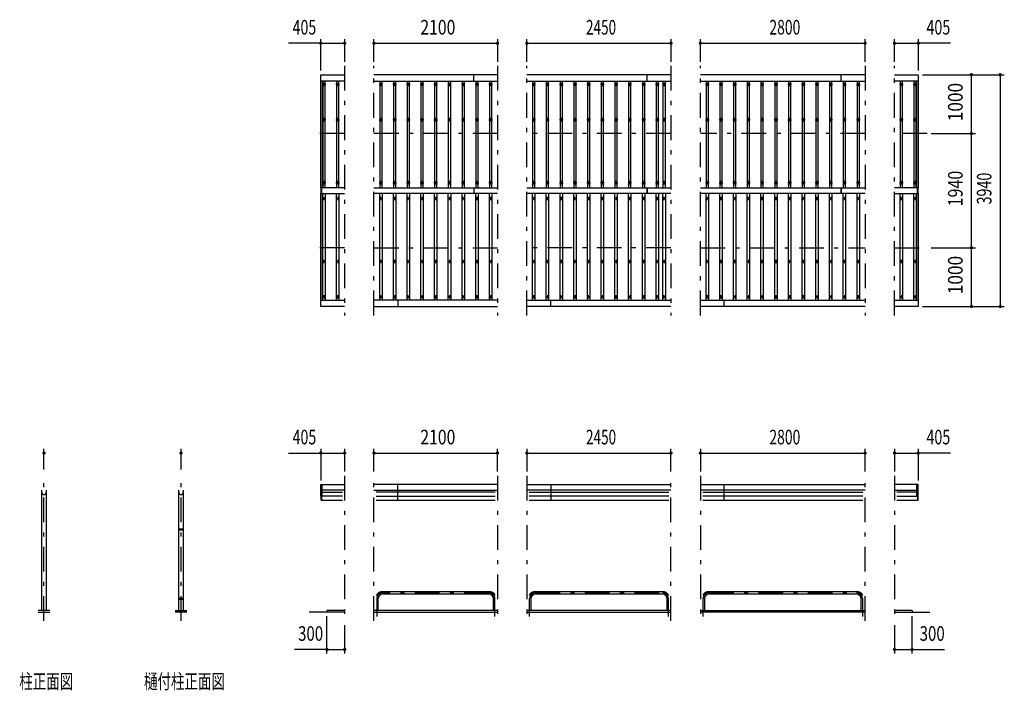
# Model space of a CAD drawing. Extents: x -19011 to 40880, y 700 to 28840.
# Drawn here: x -19011 to -2270, y 16500 to 27898 of the extents above; entities that cross this region are included whole.
import ezdxf
from ezdxf.enums import TextEntityAlignment as Align

# ---------------------------------------------------------------- set-up
doc = ezdxf.new("R2010")
doc.units = 0
doc.header["$LTSCALE"] = 70
doc.header["$MEASUREMENT"] = 0
doc.linetypes.add('CENTER2', pattern=[24, 12, -5, 2, -5])
for name, color, linetype in [('1-0BOLD', 7, 'CONTINUOUS'), ('1-2CENTER', 7, 'CONTINUOUS'), ('1-4THIN', 7, 'CONTINUOUS'), ('1-5DIM', 7, 'CONTINUOUS')]:
    doc.layers.add(name, color=color, linetype=linetype)
doc.styles.get("Standard").update_dxf_attribs({"font": 'txt.shx', "bigfont": 'extfont.shx'})

msp = doc.modelspace()

# ---------------------------------------------------------------- linework, layer by layer
at = {"layer": '1-0BOLD', "color": 7, "linetype": 'Continuous', "ltscale": 0.5}
for p, q in [((-10887, 26963), (-12987, 26963)), ((-11292, 26853), (-11292, 26963)), ((-7937, 26963), (-10387, 26963)), ((-8342, 26853), (-8342, 26963)), ((-4637, 26963), (-7437, 26963)), ((-5042, 26853), (-5042, 26963)), ((-13487, 26853), (-13892, 26853)), ((-13867, 26853), (-13867, 25043)), ((-12987, 26853), (-10887, 26853)), ((-10387, 26853), (-7937, 26853)), ((-7437, 26853), (-4637, 26853)), ((-3732, 26853), (-4137, 26853)), ((-3757, 25043), (-3757, 26853)), ((-13887, 24942), (-13887, 25043)), ((-13877, 25043), (-13877, 24942)), ((-12987, 25043), (-10887, 25043)), ((-11292, 25043), (-11292, 24942)), ((-10387, 25043), (-7937, 25043)), ((-8342, 25043), (-8342, 24942)), ((-8342, 24942), (-8342, 25043)), ((-7437, 25043), (-4637, 25043)), ((-5042, 25043), (-5042, 24942)), ((-5042, 24942), (-5042, 25043)), ((-3747, 24942), (-3747, 25043)), ((-3737, 24942), (-3737, 25043)), ((-13867, 24942), (-13867, 23133)), ((-10887, 24942), (-12987, 24942)), ((-7937, 24942), (-10387, 24942)), ((-4637, 24942), (-7437, 24942)), ((-3757, 23133), (-3757, 24942)), ((-13892, 23133), (-13487, 23133)), ((-10887, 23133), (-12987, 23133)), ((-12582, 23133), (-12582, 23023)), ((-10387, 23133), (-7937, 23133)), ((-9982, 23023), (-9982, 23133)), ((-7437, 23133), (-4637, 23133)), ((-7032, 23023), (-7032, 23133)), ((-4137, 23133), (-3732, 23133)), ((-12987, 23023), (-10887, 23023)), ((-7937, 23023), (-10387, 23023)), ((-4637, 23023), (-7437, 23023)), ((-13867, 19801), (-13867, 19996)), ((-10887, 19996), (-12987, 19996)), ((-12582, 19730), (-12582, 19996)), ((-10387, 19996), (-7937, 19996)), ((-9982, 19996), (-9982, 19730)), ((-7437, 19996), (-4637, 19996)), ((-7032, 19730), (-7032, 19996)), ((-3757, 19801), (-3757, 19996)), ((-18636, 17858), (-18636, 19902)), ((-18560, 19902), (-18560, 17858)), ((-16306, 19241), (-16306, 19902)), ((-16230, 19902), (-16230, 19241)), ((-13887, 19730), (-13887, 19801)), ((-13877, 19801), (-13877, 19730)), ((-13487, 19902), (-13867, 19902)), ((-13867, 19867), (-13525, 19867)), ((-12987, 19902), (-10887, 19902)), ((-10925, 19867), (-12948, 19867)), ((-12948, 19801), (-10925, 19801)), ((-7937, 19902), (-10387, 19902)), ((-10348, 19867), (-7975, 19867)), ((-7975, 19801), (-10348, 19801)), ((-4637, 19902), (-7437, 19902)), ((-7398, 19867), (-4675, 19867)), ((-4675, 19801), (-7398, 19801)), ((-4137, 19902), (-3757, 19902)), ((-3757, 19867), (-4098, 19867)), ((-4098, 19801), (-3732, 19801)), ((-3747, 19801), (-3747, 19730)), ((-13887, 19730), (-13525, 19730)), ((-12948, 19730), (-10925, 19730)), ((-10348, 19730), (-7975, 19730)), ((-7398, 19730), (-4675, 19730)), ((-16306, 18062), (-16306, 19225)), ((-16271, 19241), (-16271, 19225)), ((-16271, 19233), (-16265, 19233)), ((-16265, 19225), (-16265, 19241)), ((-16230, 19225), (-16230, 18062)), ((-12840, 18179), (-11033, 18179)), ((-11033, 18136), (-12840, 18136)), ((-10240, 18179), (-8083, 18179)), ((-8083, 18136), (-10240, 18136)), ((-7290, 18179), (-4783, 18179)), ((-4783, 18136), (-7290, 18136)), ((-16306, 17858), (-16306, 18046)), ((-16271, 18062), (-16271, 18046)), ((-16271, 18054), (-16265, 18054)), ((-16265, 18046), (-16265, 18062)), ((-16230, 18046), (-16230, 17858)), ((-12919, 18058), (-12919, 17858)), ((-10954, 17858), (-10954, 18058)), ((-10319, 18058), (-10319, 17858)), ((-8004, 17858), (-8004, 18058)), ((-7369, 18058), (-7369, 17858)), ((-4704, 17858), (-4704, 18058)), ((-18498, 17858), (-18698, 17858)), ((-18698, 17828), (-18498, 17828)), ((-16368, 17858), (-16168, 17858)), ((-16168, 17828), (-16368, 17828)), ((-13487, 17828), (-14087, 17828)), ((-10887, 17858), (-12987, 17858)), ((-12987, 17828), (-10887, 17828)), ((-7937, 17858), (-10387, 17858)), ((-10387, 17828), (-7937, 17828)), ((-7437, 17858), (-4637, 17858)), ((-4637, 17828), (-7437, 17828)), ((-3837, 17858), (-4137, 17858)), ((-4137, 17828), (-3537, 17828)), ((-3837, 17858), (-3837, 17828))]:
    msp.add_line(p, q, dxfattribs=at)
for points in [[(-13487, 25043), (-13892, 25043), (-13892, 26963), (-13487, 26963)], [(-4137, 26963), (-3732, 26963), (-3732, 25043), (-4137, 25043)], [(-13487, 23023), (-13892, 23023), (-13892, 24942), (-13487, 24942)], [(-4137, 24942), (-3732, 24942), (-3732, 23023), (-4137, 23023)], [(-13525, 19801), (-13892, 19801), (-13892, 19996), (-13487, 19996)], [(-3732, 19801), (-3732, 19996), (-4137, 19996)], [(-4098, 19730), (-3737, 19730), (-3737, 19801)], [(-16308, 19225), (-16228, 19225), (-16228, 19241), (-16308, 19241), (-16308, 19225)], [(-16308, 18046), (-16228, 18046), (-16228, 18062), (-16308, 18062), (-16308, 18046)], [(-13487, 17858), (-13787, 17858), (-13787, 17828)]]:
    msp.add_lwpolyline(points, dxfattribs=at)
for centre in [(-13837, 26798), (-13603, 26798), (-12870, 26798), (-12637, 26798), (-12403, 26798), (-12170, 26798), (-11937, 26798), (-11703, 26798), (-11470, 26798), (-11237, 26798), (-11003, 26798), (-10270, 26798), (-10037, 26798), (-9803, 26798), (-9570, 26798), (-9337, 26798), (-9103, 26798), (-8870, 26798), (-8637, 26798), (-8403, 26798), (-8170, 26798), (-8053, 26798), (-7320, 26798), (-7087, 26798), (-6853, 26798), (-6620, 26798), (-6387, 26798), (-6153, 26798), (-5920, 26798), (-5687, 26798), (-5453, 26798), (-5220, 26798), (-4987, 26798), (-4753, 26798), (-4020, 26798), (-3787, 26798), (-13837, 26198), (-13603, 26198), (-12870, 26198), (-12637, 26198), (-12403, 26198), (-12170, 26198), (-11937, 26198), (-11703, 26198), (-11470, 26198), (-11237, 26198), (-11003, 26198), (-10270, 26198), (-10037, 26198), (-9803, 26198), (-9570, 26198), (-9337, 26198), (-9103, 26198), (-8870, 26198), (-8637, 26198), (-8403, 26198), (-8170, 26198), (-8053, 26198), (-7320, 26198), (-7087, 26198), (-6853, 26198), (-6620, 26198), (-6387, 26198), (-6153, 26198), (-5920, 26198), (-5687, 26198), (-5453, 26198), (-5220, 26198), (-4987, 26198), (-4753, 26198), (-4020, 26198), (-3787, 26198), (-13837, 25128), (-13603, 25128), (-12870, 25128), (-12637, 25128), (-12403, 25128), (-12170, 25128), (-11937, 25128), (-11703, 25128), (-11470, 25128), (-11237, 25128), (-11003, 25128), (-10270, 25128), (-10037, 25128), (-9803, 25128), (-9570, 25128), (-9337, 25128), (-9103, 25128), (-8870, 25128), (-8637, 25128), (-8403, 25128), (-8170, 25128), (-8053, 25128), (-7320, 25128), (-7087, 25128), (-6853, 25128), (-6620, 25128), (-6387, 25128), (-6153, 25128), (-5920, 25128), (-5687, 25128), (-5453, 25128), (-5220, 25128), (-4987, 25128), (-4753, 25128), (-4020, 25128), (-3787, 25128), (-13837, 24858), (-13603, 24858), (-12870, 24858), (-12637, 24858), (-12403, 24858), (-12170, 24858), (-11937, 24858), (-11703, 24858), (-11470, 24858), (-11237, 24858), (-11003, 24858), (-10270, 24858), (-10037, 24858), (-9803, 24858), (-9570, 24858), (-9337, 24858), (-9103, 24858), (-8870, 24858), (-8637, 24858), (-8403, 24858), (-8170, 24858), (-8053, 24858), (-7320, 24858), (-7087, 24858), (-6853, 24858), (-6620, 24858), (-6387, 24858), (-6153, 24858), (-5920, 24858), (-5687, 24858), (-5453, 24858), (-5220, 24858), (-4987, 24858), (-4753, 24858), (-4020, 24858), (-3787, 24858), (-13837, 23788), (-13603, 23788), (-12870, 23788), (-12637, 23788), (-12403, 23788), (-12170, 23788), (-11937, 23788), (-11703, 23788), (-11470, 23788), (-11237, 23788), (-11003, 23788), (-10270, 23788), (-10037, 23788), (-9803, 23788), (-9570, 23788), (-9337, 23788), (-9103, 23788), (-8870, 23788), (-8637, 23788), (-8403, 23788), (-8170, 23788), (-8053, 23788), (-7320, 23788), (-7087, 23788), (-6853, 23788), (-6620, 23788), (-6387, 23788), (-6153, 23788), (-5920, 23788), (-5687, 23788), (-5453, 23788), (-5220, 23788), (-4987, 23788), (-4753, 23788), (-4020, 23788), (-3787, 23788), (-13837, 23188), (-13603, 23188), (-12870, 23188), (-12637, 23188), (-12403, 23188), (-12170, 23188), (-11937, 23188), (-11703, 23188), (-11470, 23188), (-11237, 23188), (-11003, 23188), (-10270, 23188), (-10037, 23188), (-9803, 23188), (-9570, 23188), (-9337, 23188), (-9103, 23188), (-8870, 23188), (-8637, 23188), (-8403, 23188), (-8170, 23188), (-8053, 23188), (-7320, 23188), (-7087, 23188), (-6853, 23188), (-6620, 23188), (-6387, 23188), (-6153, 23188), (-5920, 23188), (-5687, 23188), (-5453, 23188), (-5220, 23188), (-4987, 23188), (-4753, 23188), (-4020, 23188), (-3787, 23188)]:
    msp.add_circle(centre, 10, dxfattribs=at)
for centre, radius, start, end in [((-18598, 19863), 38.1, 180, 360), ((-16268, 19863), 38.1, 180, 360), ((-12840, 18058), 121, 90, 153.0889), ((-12840, 18058), 78.6, 90, 180), ((-11033, 18058), 121, 26.9218, 90), ((-11033, 18058), 78.6, 0, 90), ((-10240, 18058), 121, 90, 153.0782), ((-10240, 18058), 78.6, 90, 180), ((-8083, 18058), 121, 26.9111, 90), ((-8083, 18058), 78.6, 0, 90), ((-7290, 18058), 121, 90, 153.0889), ((-7290, 18058), 78.6, 90, 180), ((-4783, 18058), 121, 26.9218, 90), ((-4783, 18058), 78.6, 0, 90)]:
    msp.add_arc(centre, radius, start, end, dxfattribs=at)
at = {"layer": '1-2CENTER', "color": 3, "linetype": 'CENTER2', "ltscale": 0.5}
for p, q in [((-13487, 27113), (-13487, 22873)), ((-12987, 22873), (-12987, 27113)), ((-10887, 27113), (-10887, 22873)), ((-10387, 22873), (-10387, 27113)), ((-7937, 27113), (-7937, 22873)), ((-7437, 22873), (-7437, 27113)), ((-4637, 27113), (-4637, 22873)), ((-4137, 22873), (-4137, 27113)), ((-13807, 26798), (-13867, 26798)), ((-13837, 26828), (-13837, 26768)), ((-13573, 26798), (-13633, 26798)), ((-13603, 26828), (-13603, 26768)), ((-12840, 26798), (-12900, 26798)), ((-12870, 26768), (-12870, 26828)), ((-12607, 26798), (-12667, 26798)), ((-12637, 26828), (-12637, 26768)), ((-12373, 26798), (-12433, 26798)), ((-12403, 26768), (-12403, 26828)), ((-12140, 26798), (-12200, 26798)), ((-12170, 26828), (-12170, 26768)), ((-11907, 26798), (-11967, 26798)), ((-11937, 26768), (-11937, 26828)), ((-11673, 26798), (-11733, 26798)), ((-11703, 26828), (-11703, 26768)), ((-11440, 26798), (-11500, 26798)), ((-11470, 26768), (-11470, 26828)), ((-11207, 26798), (-11267, 26798)), ((-11237, 26828), (-11237, 26768)), ((-10973, 26798), (-11033, 26798)), ((-11003, 26768), (-11003, 26828)), ((-10240, 26798), (-10300, 26798)), ((-10270, 26768), (-10270, 26828)), ((-10007, 26798), (-10067, 26798)), ((-10037, 26828), (-10037, 26768)), ((-9773, 26798), (-9833, 26798)), ((-9803, 26768), (-9803, 26828)), ((-9540, 26798), (-9600, 26798)), ((-9570, 26828), (-9570, 26768)), ((-9307, 26798), (-9367, 26798)), ((-9337, 26768), (-9337, 26828)), ((-9073, 26798), (-9133, 26798)), ((-9103, 26828), (-9103, 26768)), ((-8840, 26798), (-8900, 26798)), ((-8870, 26768), (-8870, 26828)), ((-8607, 26798), (-8667, 26798)), ((-8637, 26828), (-8637, 26768)), ((-8373, 26798), (-8433, 26798)), ((-8403, 26768), (-8403, 26828)), ((-8140, 26798), (-8200, 26798)), ((-8170, 26828), (-8170, 26768)), ((-8023, 26798), (-8083, 26798)), ((-8053, 26768), (-8053, 26828)), ((-7290, 26798), (-7350, 26798)), ((-7320, 26828), (-7320, 26768)), ((-7057, 26798), (-7117, 26798)), ((-7087, 26768), (-7087, 26828)), ((-6823, 26798), (-6883, 26798)), ((-6853, 26828), (-6853, 26768)), ((-6590, 26798), (-6650, 26798)), ((-6620, 26768), (-6620, 26828)), ((-6357, 26798), (-6417, 26798)), ((-6387, 26828), (-6387, 26768)), ((-6123, 26798), (-6183, 26798)), ((-6153, 26768), (-6153, 26828)), ((-5890, 26798), (-5950, 26798)), ((-5920, 26828), (-5920, 26768)), ((-5657, 26798), (-5717, 26798)), ((-5687, 26768), (-5687, 26828)), ((-5423, 26798), (-5483, 26798)), ((-5453, 26828), (-5453, 26768)), ((-5190, 26798), (-5250, 26798)), ((-5220, 26768), (-5220, 26828)), ((-5017, 26798), (-4957, 26798)), ((-4987, 26828), (-4987, 26768)), ((-4783, 26798), (-4723, 26798)), ((-4753, 26828), (-4753, 26768)), ((-3990, 26798), (-4050, 26798)), ((-4020, 26768), (-4020, 26828)), ((-3757, 26798), (-3817, 26798)), ((-3787, 26828), (-3787, 26768)), ((-13807, 26198), (-13867, 26198)), ((-13837, 26228), (-13837, 26168)), ((-13633, 26198), (-13573, 26198)), ((-13603, 26168), (-13603, 26228)), ((-12900, 26198), (-12840, 26198)), ((-12870, 26168), (-12870, 26228)), ((-12607, 26198), (-12667, 26198)), ((-12637, 26228), (-12637, 26168)), ((-12433, 26198), (-12373, 26198)), ((-12403, 26168), (-12403, 26228)), ((-12140, 26198), (-12200, 26198)), ((-12170, 26228), (-12170, 26168)), ((-11967, 26198), (-11907, 26198)), ((-11937, 26168), (-11937, 26228)), ((-11673, 26198), (-11733, 26198)), ((-11703, 26228), (-11703, 26168)), ((-11500, 26198), (-11440, 26198)), ((-11470, 26168), (-11470, 26228)), ((-11207, 26198), (-11267, 26198)), ((-11237, 26228), (-11237, 26168)), ((-11033, 26198), (-10973, 26198)), ((-11003, 26168), (-11003, 26228)), ((-10240, 26198), (-10300, 26198)), ((-10270, 26228), (-10270, 26168)), ((-10067, 26198), (-10007, 26198)), ((-10037, 26168), (-10037, 26228)), ((-9773, 26198), (-9833, 26198)), ((-9803, 26228), (-9803, 26168)), ((-9600, 26198), (-9540, 26198)), ((-9570, 26168), (-9570, 26228)), ((-9307, 26198), (-9367, 26198)), ((-9337, 26228), (-9337, 26168)), ((-9133, 26198), (-9073, 26198)), ((-9103, 26168), (-9103, 26228)), ((-8840, 26198), (-8900, 26198)), ((-8870, 26228), (-8870, 26168)), ((-8667, 26198), (-8607, 26198)), ((-8637, 26168), (-8637, 26228)), ((-8373, 26198), (-8433, 26198)), ((-8403, 26228), (-8403, 26168)), ((-8200, 26198), (-8140, 26198)), ((-8170, 26228), (-8170, 26168)), ((-8083, 26198), (-8023, 26198)), ((-8053, 26168), (-8053, 26228)), ((-7350, 26198), (-7290, 26198)), ((-7320, 26168), (-7320, 26228)), ((-7057, 26198), (-7117, 26198)), ((-7087, 26228), (-7087, 26168)), ((-6883, 26198), (-6823, 26198)), ((-6853, 26168), (-6853, 26228)), ((-6590, 26198), (-6650, 26198)), ((-6620, 26228), (-6620, 26168)), ((-6417, 26198), (-6357, 26198)), ((-6387, 26168), (-6387, 26228)), ((-6123, 26198), (-6183, 26198)), ((-6153, 26228), (-6153, 26168)), ((-5950, 26198), (-5890, 26198)), ((-5920, 26168), (-5920, 26228)), ((-5657, 26198), (-5717, 26198)), ((-5687, 26228), (-5687, 26168)), ((-5483, 26198), (-5423, 26198)), ((-5453, 26168), (-5453, 26228)), ((-5190, 26198), (-5250, 26198)), ((-5220, 26228), (-5220, 26168)), ((-5017, 26198), (-4957, 26198)), ((-4987, 26168), (-4987, 26228)), ((-4723, 26198), (-4783, 26198)), ((-4753, 26228), (-4753, 26168)), ((-3990, 26198), (-4050, 26198)), ((-4020, 26228), (-4020, 26168)), ((-3817, 26198), (-3757, 26198)), ((-3787, 26168), (-3787, 26228)), ((-13487, 25963), (-14042, 25963)), ((-10887, 25963), (-12987, 25963)), ((-7937, 25963), (-10387, 25963)), ((-4637, 25963), (-7437, 25963)), ((-3582, 25963), (-4137, 25963)), ((-13807, 25128), (-13867, 25128)), ((-13837, 25098), (-13837, 25158)), ((-13633, 25128), (-13573, 25128)), ((-13603, 25158), (-13603, 25098)), ((-12840, 25128), (-12900, 25128)), ((-12870, 25098), (-12870, 25158)), ((-12667, 25128), (-12607, 25128)), ((-12637, 25158), (-12637, 25098)), ((-12373, 25128), (-12433, 25128)), ((-12403, 25098), (-12403, 25158)), ((-12200, 25128), (-12140, 25128)), ((-12170, 25158), (-12170, 25098)), ((-11907, 25128), (-11967, 25128)), ((-11937, 25098), (-11937, 25158)), ((-11733, 25128), (-11673, 25128)), ((-11703, 25158), (-11703, 25098)), ((-11440, 25128), (-11500, 25128)), ((-11470, 25098), (-11470, 25158)), ((-11267, 25128), (-11207, 25128)), ((-11237, 25158), (-11237, 25098)), ((-10973, 25128), (-11033, 25128)), ((-11003, 25098), (-11003, 25158)), ((-10300, 25128), (-10240, 25128)), ((-10270, 25158), (-10270, 25098)), ((-10007, 25128), (-10067, 25128)), ((-10037, 25098), (-10037, 25158)), ((-9833, 25128), (-9773, 25128)), ((-9803, 25158), (-9803, 25098)), ((-9540, 25128), (-9600, 25128)), ((-9570, 25098), (-9570, 25158)), ((-9367, 25128), (-9307, 25128)), ((-9337, 25158), (-9337, 25098)), ((-9073, 25128), (-9133, 25128)), ((-9103, 25098), (-9103, 25158)), ((-8900, 25128), (-8840, 25128)), ((-8870, 25158), (-8870, 25098)), ((-8607, 25128), (-8667, 25128)), ((-8637, 25098), (-8637, 25158)), ((-8433, 25128), (-8373, 25128)), ((-8403, 25158), (-8403, 25098)), ((-8140, 25128), (-8200, 25128)), ((-8170, 25098), (-8170, 25158)), ((-8083, 25128), (-8023, 25128)), ((-8053, 25158), (-8053, 25098)), ((-7290, 25128), (-7350, 25128)), ((-7320, 25098), (-7320, 25158)), ((-7117, 25128), (-7057, 25128)), ((-7087, 25158), (-7087, 25098)), ((-6823, 25128), (-6883, 25128)), ((-6853, 25158), (-6853, 25098)), ((-6590, 25128), (-6650, 25128)), ((-6620, 25098), (-6620, 25158)), ((-6357, 25128), (-6417, 25128)), ((-6387, 25098), (-6387, 25158)), ((-6183, 25128), (-6123, 25128)), ((-6153, 25158), (-6153, 25098)), ((-5890, 25128), (-5950, 25128)), ((-5920, 25158), (-5920, 25098)), ((-5657, 25128), (-5717, 25128)), ((-5687, 25098), (-5687, 25158)), ((-5423, 25128), (-5483, 25128)), ((-5453, 25098), (-5453, 25158)), ((-5250, 25128), (-5190, 25128)), ((-5220, 25158), (-5220, 25098)), ((-4957, 25128), (-5017, 25128)), ((-4987, 25158), (-4987, 25098)), ((-4723, 25128), (-4783, 25128)), ((-4753, 25098), (-4753, 25158)), ((-3990, 25128), (-4050, 25128)), ((-4020, 25098), (-4020, 25158)), ((-3817, 25128), (-3757, 25128)), ((-3787, 25158), (-3787, 25098)), ((-13867, 24858), (-13807, 24858)), ((-13837, 24828), (-13837, 24888)), ((-13573, 24858), (-13633, 24858)), ((-13603, 24888), (-13603, 24828)), ((-12900, 24858), (-12840, 24858)), ((-12870, 24828), (-12870, 24888)), ((-12607, 24858), (-12667, 24858)), ((-12637, 24888), (-12637, 24828)), ((-12433, 24858), (-12373, 24858)), ((-12403, 24828), (-12403, 24888)), ((-12140, 24858), (-12200, 24858)), ((-12170, 24888), (-12170, 24828)), ((-11967, 24858), (-11907, 24858)), ((-11937, 24828), (-11937, 24888)), ((-11673, 24858), (-11733, 24858)), ((-11703, 24888), (-11703, 24828)), ((-11500, 24858), (-11440, 24858)), ((-11470, 24828), (-11470, 24888)), ((-11207, 24858), (-11267, 24858)), ((-11237, 24888), (-11237, 24828)), ((-11033, 24858), (-10973, 24858)), ((-11003, 24828), (-11003, 24888)), ((-10240, 24858), (-10300, 24858)), ((-10270, 24888), (-10270, 24828)), ((-10067, 24858), (-10007, 24858)), ((-10037, 24828), (-10037, 24888)), ((-9773, 24858), (-9833, 24858)), ((-9803, 24888), (-9803, 24828)), ((-9600, 24858), (-9540, 24858)), ((-9570, 24828), (-9570, 24888)), ((-9307, 24858), (-9367, 24858)), ((-9337, 24888), (-9337, 24828)), ((-9133, 24858), (-9073, 24858)), ((-9103, 24828), (-9103, 24888)), ((-8840, 24858), (-8900, 24858)), ((-8870, 24888), (-8870, 24828)), ((-8667, 24858), (-8607, 24858)), ((-8637, 24828), (-8637, 24888)), ((-8373, 24858), (-8433, 24858)), ((-8403, 24888), (-8403, 24828)), ((-8200, 24858), (-8140, 24858)), ((-8170, 24888), (-8170, 24828)), ((-8083, 24858), (-8023, 24858)), ((-8053, 24828), (-8053, 24888)), ((-7290, 24858), (-7350, 24858)), ((-7320, 24828), (-7320, 24888)), ((-7057, 24858), (-7117, 24858)), ((-7087, 24888), (-7087, 24828)), ((-6823, 24858), (-6883, 24858)), ((-6853, 24888), (-6853, 24828)), ((-6650, 24858), (-6590, 24858)), ((-6620, 24828), (-6620, 24888)), ((-6357, 24858), (-6417, 24858)), ((-6387, 24828), (-6387, 24888)), ((-6123, 24858), (-6183, 24858)), ((-6153, 24888), (-6153, 24828)), ((-5890, 24858), (-5950, 24858)), ((-5920, 24888), (-5920, 24828)), ((-5717, 24858), (-5657, 24858)), ((-5687, 24828), (-5687, 24888)), ((-5423, 24858), (-5483, 24858)), ((-5453, 24828), (-5453, 24888)), ((-5190, 24858), (-5250, 24858)), ((-5220, 24888), (-5220, 24828)), ((-4957, 24858), (-5017, 24858)), ((-4987, 24888), (-4987, 24828)), ((-4783, 24858), (-4723, 24858)), ((-4753, 24828), (-4753, 24888)), ((-3990, 24858), (-4050, 24858)), ((-4020, 24828), (-4020, 24888)), ((-3757, 24858), (-3817, 24858)), ((-3787, 24888), (-3787, 24828)), ((-13487, 24023), (-14042, 24023)), ((-12987, 24023), (-10887, 24023)), ((-7937, 24023), (-10387, 24023)), ((-7437, 24023), (-4637, 24023)), ((-4137, 24023), (-3582, 24023)), ((-13807, 23788), (-13867, 23788)), ((-13837, 23758), (-13837, 23818)), ((-13633, 23788), (-13573, 23788)), ((-13603, 23818), (-13603, 23758)), ((-12840, 23788), (-12900, 23788)), ((-12870, 23758), (-12870, 23818)), ((-12607, 23788), (-12667, 23788)), ((-12637, 23818), (-12637, 23758)), ((-12373, 23788), (-12433, 23788)), ((-12403, 23758), (-12403, 23818)), ((-12140, 23788), (-12200, 23788)), ((-12170, 23818), (-12170, 23758)), ((-11907, 23788), (-11967, 23788)), ((-11937, 23758), (-11937, 23818)), ((-11673, 23788), (-11733, 23788)), ((-11703, 23818), (-11703, 23758)), ((-11440, 23788), (-11500, 23788)), ((-11470, 23758), (-11470, 23818)), ((-11207, 23788), (-11267, 23788)), ((-11237, 23818), (-11237, 23758)), ((-10973, 23788), (-11033, 23788)), ((-11003, 23818), (-11003, 23758)), ((-10300, 23788), (-10240, 23788)), ((-10270, 23818), (-10270, 23758)), ((-10007, 23788), (-10067, 23788)), ((-10037, 23758), (-10037, 23818)), ((-9833, 23788), (-9773, 23788)), ((-9803, 23818), (-9803, 23758)), ((-9540, 23788), (-9600, 23788)), ((-9570, 23758), (-9570, 23818)), ((-9367, 23788), (-9307, 23788)), ((-9337, 23818), (-9337, 23758)), ((-9073, 23788), (-9133, 23788)), ((-9103, 23758), (-9103, 23818)), ((-8900, 23788), (-8840, 23788)), ((-8870, 23818), (-8870, 23758)), ((-8607, 23788), (-8667, 23788)), ((-8637, 23758), (-8637, 23818)), ((-8433, 23788), (-8373, 23788)), ((-8403, 23818), (-8403, 23758)), ((-8140, 23788), (-8200, 23788)), ((-8170, 23758), (-8170, 23818)), ((-8083, 23788), (-8023, 23788)), ((-8053, 23818), (-8053, 23758)), ((-7290, 23788), (-7350, 23788)), ((-7320, 23758), (-7320, 23818)), ((-7057, 23788), (-7117, 23788)), ((-7087, 23818), (-7087, 23758)), ((-6823, 23788), (-6883, 23788)), ((-6853, 23758), (-6853, 23818)), ((-6590, 23788), (-6650, 23788)), ((-6620, 23818), (-6620, 23758)), ((-6357, 23788), (-6417, 23788)), ((-6387, 23758), (-6387, 23818)), ((-6123, 23788), (-6183, 23788)), ((-6153, 23818), (-6153, 23758)), ((-5890, 23788), (-5950, 23788)), ((-5920, 23758), (-5920, 23818)), ((-5657, 23788), (-5717, 23788)), ((-5687, 23818), (-5687, 23758)), ((-5423, 23788), (-5483, 23788)), ((-5453, 23758), (-5453, 23818)), ((-5190, 23788), (-5250, 23788)), ((-5220, 23818), (-5220, 23758)), ((-4957, 23788), (-5017, 23788)), ((-4987, 23758), (-4987, 23818)), ((-4723, 23788), (-4783, 23788)), ((-4753, 23818), (-4753, 23758)), ((-3990, 23788), (-4050, 23788)), ((-4020, 23758), (-4020, 23818)), ((-3757, 23788), (-3817, 23788)), ((-3787, 23818), (-3787, 23758)), ((-13807, 23188), (-13867, 23188)), ((-13837, 23218), (-13837, 23158)), ((-13573, 23188), (-13633, 23188)), ((-13603, 23158), (-13603, 23218)), ((-12840, 23188), (-12900, 23188)), ((-12870, 23158), (-12870, 23218)), ((-12607, 23188), (-12667, 23188)), ((-12637, 23218), (-12637, 23158)), ((-12373, 23188), (-12433, 23188)), ((-12403, 23158), (-12403, 23218)), ((-12140, 23188), (-12200, 23188)), ((-12170, 23218), (-12170, 23158)), ((-11907, 23188), (-11967, 23188)), ((-11937, 23158), (-11937, 23218)), ((-11673, 23188), (-11733, 23188)), ((-11703, 23218), (-11703, 23158)), ((-11440, 23188), (-11500, 23188)), ((-11470, 23158), (-11470, 23218)), ((-11207, 23188), (-11267, 23188)), ((-11237, 23218), (-11237, 23158)), ((-10973, 23188), (-11033, 23188)), ((-11003, 23158), (-11003, 23218)), ((-10240, 23188), (-10300, 23188)), ((-10270, 23158), (-10270, 23218)), ((-10007, 23188), (-10067, 23188)), ((-10037, 23218), (-10037, 23158)), ((-9773, 23188), (-9833, 23188)), ((-9803, 23158), (-9803, 23218)), ((-9540, 23188), (-9600, 23188)), ((-9570, 23218), (-9570, 23158)), ((-9307, 23188), (-9367, 23188)), ((-9337, 23158), (-9337, 23218)), ((-9073, 23188), (-9133, 23188)), ((-9103, 23218), (-9103, 23158)), ((-8840, 23188), (-8900, 23188)), ((-8870, 23158), (-8870, 23218)), ((-8607, 23188), (-8667, 23188)), ((-8637, 23218), (-8637, 23158)), ((-8373, 23188), (-8433, 23188)), ((-8403, 23218), (-8403, 23158)), ((-8140, 23188), (-8200, 23188)), ((-8170, 23218), (-8170, 23158)), ((-8023, 23188), (-8083, 23188)), ((-8053, 23158), (-8053, 23218)), ((-7290, 23188), (-7350, 23188)), ((-7320, 23218), (-7320, 23158)), ((-7057, 23188), (-7117, 23188)), ((-7087, 23218), (-7087, 23158)), ((-6823, 23188), (-6883, 23188)), ((-6853, 23218), (-6853, 23158)), ((-6590, 23188), (-6650, 23188)), ((-6620, 23218), (-6620, 23158)), ((-6357, 23188), (-6417, 23188)), ((-6387, 23218), (-6387, 23158)), ((-6123, 23188), (-6183, 23188)), ((-6153, 23218), (-6153, 23158)), ((-5890, 23188), (-5950, 23188)), ((-5920, 23218), (-5920, 23158)), ((-5657, 23188), (-5717, 23188)), ((-5687, 23218), (-5687, 23158)), ((-5423, 23188), (-5483, 23188)), ((-5453, 23218), (-5453, 23158)), ((-5190, 23188), (-5250, 23188)), ((-5220, 23218), (-5220, 23158)), ((-4957, 23188), (-5017, 23188)), ((-4987, 23218), (-4987, 23158)), ((-4723, 23188), (-4783, 23188)), ((-4753, 23218), (-4753, 23158)), ((-4050, 23188), (-3990, 23188)), ((-4020, 23218), (-4020, 23158)), ((-3817, 23188), (-3757, 23188)), ((-3787, 23218), (-3787, 23158)), ((-18598, 17678), (-18598, 20146)), ((-16268, 17678), (-16268, 20146)), ((-13487, 20146), (-13487, 17678)), ((-12987, 17678), (-12987, 20146)), ((-10887, 20146), (-10887, 17678)), ((-10387, 20146), (-10387, 17678)), ((-7937, 17678), (-7937, 20146)), ((-7437, 20146), (-7437, 17678)), ((-4637, 17678), (-4637, 20146)), ((-4137, 20146), (-4137, 17678)), ((-11033, 18158), (-12840, 18158)), ((-10240, 18158), (-8083, 18158)), ((-7290, 18158), (-4783, 18158)), ((-12940, 18058), (-12940, 17753)), ((-10933, 17753), (-10933, 18058)), ((-10340, 17753), (-10340, 18058)), ((-7983, 18058), (-7983, 17753)), ((-7390, 17753), (-7390, 18058)), ((-4683, 18058), (-4683, 17753))]:
    msp.add_line(p, q, dxfattribs=at)
for centre, start, end in [((-12840, 18058), 90, 180), ((-11033, 18058), 0, 90), ((-10240, 18058), 90, 180), ((-8083, 18058), 0, 90), ((-7290, 18058), 90, 180), ((-4783, 18058), 0, 90)]:
    msp.add_arc(centre, 100, start, end, dxfattribs=at)
at = {"layer": '1-4THIN', "color": 4, "linetype": 'Continuous', "ltscale": 0.5}
for p, q in [((-13857, 26853), (-13857, 25043)), ((-13817, 25043), (-13817, 26853)), ((-13623, 26853), (-13623, 25043)), ((-13583, 25043), (-13583, 26853)), ((-12890, 26853), (-12890, 25043)), ((-12850, 25043), (-12850, 26853)), ((-12657, 26853), (-12657, 25043)), ((-12617, 25043), (-12617, 26853)), ((-12423, 26853), (-12423, 25043)), ((-12383, 25043), (-12383, 26853)), ((-12190, 26853), (-12190, 25043)), ((-12150, 25043), (-12150, 26853)), ((-11957, 26853), (-11957, 25043)), ((-11917, 25043), (-11917, 26853)), ((-11723, 26853), (-11723, 25043)), ((-11683, 25043), (-11683, 26853)), ((-11490, 26853), (-11490, 25043)), ((-11450, 25043), (-11450, 26853)), ((-11257, 26853), (-11257, 25043)), ((-11217, 25043), (-11217, 26853)), ((-11023, 26853), (-11023, 25043)), ((-10983, 25043), (-10983, 26853)), ((-10290, 26853), (-10290, 25043)), ((-10250, 25043), (-10250, 26853)), ((-10057, 26853), (-10057, 25043)), ((-10017, 25043), (-10017, 26853)), ((-9823, 26853), (-9823, 25043)), ((-9783, 25043), (-9783, 26853)), ((-9590, 26853), (-9590, 25043)), ((-9550, 25043), (-9550, 26853)), ((-9357, 26853), (-9357, 25043)), ((-9317, 25043), (-9317, 26853)), ((-9123, 26853), (-9123, 25043)), ((-9083, 25043), (-9083, 26853)), ((-8890, 26853), (-8890, 25043)), ((-8850, 25043), (-8850, 26853)), ((-8657, 26853), (-8657, 25043)), ((-8617, 25043), (-8617, 26853)), ((-8423, 26853), (-8423, 25043)), ((-8383, 25043), (-8383, 26853)), ((-8190, 26853), (-8190, 25043)), ((-8150, 25043), (-8150, 26853)), ((-8073, 26853), (-8073, 25043)), ((-8033, 25043), (-8033, 26853)), ((-7340, 26853), (-7340, 25043)), ((-7300, 25043), (-7300, 26853)), ((-7107, 26853), (-7107, 25043)), ((-7067, 25043), (-7067, 26853)), ((-6873, 26853), (-6873, 25043)), ((-6833, 25043), (-6833, 26853)), ((-6640, 26853), (-6640, 25043)), ((-6600, 25043), (-6600, 26853)), ((-6407, 26853), (-6407, 25043)), ((-6367, 25043), (-6367, 26853)), ((-6173, 26853), (-6173, 25043)), ((-6133, 25043), (-6133, 26853)), ((-5940, 26853), (-5940, 25043)), ((-5900, 25043), (-5900, 26853)), ((-5707, 26853), (-5707, 25043)), ((-5667, 25043), (-5667, 26853)), ((-5473, 26853), (-5473, 25043)), ((-5433, 25043), (-5433, 26853)), ((-5240, 26853), (-5240, 25043)), ((-5200, 25043), (-5200, 26853)), ((-5007, 26853), (-5007, 25043)), ((-4967, 25043), (-4967, 26853)), ((-4773, 26853), (-4773, 25043)), ((-4733, 25043), (-4733, 26853)), ((-4040, 26853), (-4040, 25043)), ((-4000, 25043), (-4000, 26853)), ((-3807, 26853), (-3807, 25043)), ((-3767, 25043), (-3767, 26853)), ((-13857, 23133), (-13857, 24942)), ((-13817, 24942), (-13817, 23133)), ((-13623, 23133), (-13623, 24942)), ((-13583, 24942), (-13583, 23133)), ((-12890, 23133), (-12890, 24942)), ((-12850, 24942), (-12850, 23133)), ((-12657, 23133), (-12657, 24942)), ((-12617, 24942), (-12617, 23133)), ((-12423, 23133), (-12423, 24942)), ((-12383, 24942), (-12383, 23133)), ((-12190, 23133), (-12190, 24942)), ((-12150, 24942), (-12150, 23133)), ((-11957, 23133), (-11957, 24942)), ((-11917, 24942), (-11917, 23133)), ((-11723, 23133), (-11723, 24942)), ((-11683, 24942), (-11683, 23133)), ((-11490, 23133), (-11490, 24942)), ((-11450, 24942), (-11450, 23133)), ((-11257, 23133), (-11257, 24942)), ((-11217, 24942), (-11217, 23133)), ((-11023, 23133), (-11023, 24942)), ((-10983, 24942), (-10983, 23133)), ((-10290, 23133), (-10290, 24942)), ((-10250, 24942), (-10250, 23133)), ((-10057, 23133), (-10057, 24942)), ((-10017, 24942), (-10017, 23133)), ((-9823, 23133), (-9823, 24942)), ((-9783, 24942), (-9783, 23133)), ((-9590, 23133), (-9590, 24942)), ((-9550, 24942), (-9550, 23133)), ((-9357, 23133), (-9357, 24942)), ((-9317, 24942), (-9317, 23133)), ((-9123, 23133), (-9123, 24942)), ((-9083, 24942), (-9083, 23133)), ((-8890, 23133), (-8890, 24942)), ((-8850, 24942), (-8850, 23133)), ((-8657, 23133), (-8657, 24942)), ((-8617, 24942), (-8617, 23133)), ((-8423, 23133), (-8423, 24942)), ((-8383, 24942), (-8383, 23133)), ((-8190, 23133), (-8190, 24942)), ((-8150, 24942), (-8150, 23133)), ((-8073, 23133), (-8073, 24942)), ((-8033, 24942), (-8033, 23133)), ((-7340, 23133), (-7340, 24942)), ((-7300, 24942), (-7300, 23133)), ((-7107, 23133), (-7107, 24942)), ((-7067, 24942), (-7067, 23133)), ((-6873, 23133), (-6873, 24942)), ((-6833, 24942), (-6833, 23133)), ((-6640, 23133), (-6640, 24942)), ((-6600, 24942), (-6600, 23133)), ((-6407, 23133), (-6407, 24942)), ((-6367, 24942), (-6367, 23133)), ((-6173, 23133), (-6173, 24942)), ((-6133, 24942), (-6133, 23133)), ((-5940, 23133), (-5940, 24942)), ((-5900, 24942), (-5900, 23133)), ((-5707, 23133), (-5707, 24942)), ((-5667, 24942), (-5667, 23133)), ((-5473, 23133), (-5473, 24942)), ((-5433, 24942), (-5433, 23133)), ((-5240, 23133), (-5240, 24942)), ((-5200, 24942), (-5200, 23133)), ((-5007, 23133), (-5007, 24942)), ((-4967, 24942), (-4967, 23133)), ((-4773, 23133), (-4773, 24942)), ((-4733, 24942), (-4733, 23133)), ((-4040, 23133), (-4040, 24942)), ((-4000, 24942), (-4000, 23133)), ((-3807, 23133), (-3807, 24942)), ((-3767, 24942), (-3767, 23133))]:
    msp.add_line(p, q, dxfattribs=at)
at = {"layer": '1-5DIM', "color": 3, "linetype": 'Continuous', "ltscale": 0.5}
for p, q in [((-13892, 27498), (-14441, 27498)), ((-13892, 27033), (-13892, 27568)), ((-13892, 27498), (-13487, 27498)), ((-13487, 27568), (-13487, 27183)), ((-12987, 27183), (-12987, 27568)), ((-12987, 27498), (-10887, 27498)), ((-10887, 27568), (-10887, 27183)), ((-10387, 27183), (-10387, 27568)), ((-10387, 27498), (-7937, 27498)), ((-7937, 27568), (-7937, 27183)), ((-7437, 27183), (-7437, 27568)), ((-7437, 27498), (-4637, 27498)), ((-4637, 27183), (-4637, 27568)), ((-4137, 27183), (-4137, 27568)), ((-4137, 27498), (-3732, 27498)), ((-3732, 27568), (-3732, 27033)), ((-3182, 27498), (-3732, 27498)), ((-3662, 26963), (-2270, 26963)), ((-2830, 25963), (-2830, 26963)), ((-2340, 26963), (-2340, 23023)), ((-3512, 25963), (-2760, 25963)), ((-2830, 24023), (-2830, 25963)), ((-3512, 24023), (-2760, 24023)), ((-2830, 23023), (-2830, 24023)), ((-3662, 23023), (-2270, 23023)), ((-18598, 20252), (-18598, 20602)), ((-16268, 20252), (-16268, 20602)), ((-13892, 20602), (-13892, 20066)), ((-13487, 20602), (-13487, 20216)), ((-12987, 20216), (-12987, 20602)), ((-10887, 20216), (-10887, 20602)), ((-10387, 20602), (-10387, 20216)), ((-7937, 20216), (-7937, 20602)), ((-7437, 20602), (-7437, 20216)), ((-4637, 20216), (-4637, 20602)), ((-4137, 20602), (-4137, 20216)), ((-3732, 20602), (-3732, 20066)), ((-14441, 20532), (-13892, 20532)), ((-13892, 20532), (-13487, 20532)), ((-12987, 20532), (-10887, 20532)), ((-10387, 20532), (-7937, 20532)), ((-7437, 20532), (-4637, 20532)), ((-4137, 20532), (-3732, 20532)), ((-3182, 20532), (-3732, 20532)), ((-13787, 17123), (-13787, 17758)), ((-3837, 17123), (-3837, 17758)), ((-13487, 17608), (-13487, 17123)), ((-4137, 17608), (-4137, 17123)), ((-13787, 17193), (-14336, 17193)), ((-13787, 17193), (-13487, 17193)), ((-4137, 17193), (-3837, 17193)), ((-3837, 17193), (-3287, 17193))]:
    msp.add_line(p, q, dxfattribs=at)
at = {"layer": '1-5DIM', "color": 3, "linetype": 'Continuous', "ltscale": 0.5, "const_width": 28}
for points in [[(-13906, 27498, 1), (-13878, 27498, 1)], [(-13501, 27498, 1), (-13473, 27498, 1)], [(-13001, 27498, 1), (-12973, 27498, 1)], [(-10901, 27498, 1), (-10873, 27498, 1)], [(-10401, 27498, 1), (-10373, 27498, 1)], [(-7951, 27498, 1), (-7923, 27498, 1)], [(-7451, 27498, 1), (-7423, 27498, 1)], [(-4651, 27498, 1), (-4623, 27498, 1)], [(-4151, 27498, 1), (-4123, 27498, 1)], [(-3746, 27498, 1), (-3718, 27498, 1)], [(-2844, 26963, 1), (-2816, 26963, 1)], [(-2354, 26963, 1), (-2326, 26963, 1)], [(-2844, 25963, 1), (-2816, 25963, 1)], [(-2844, 24023, 1), (-2816, 24023, 1)], [(-2844, 23023, 1), (-2816, 23023, 1)], [(-2354, 23023, 1), (-2326, 23023, 1)], [(-18612, 20532, 1), (-18584, 20532, 1)], [(-16282, 20532, 1), (-16254, 20532, 1)], [(-13906, 20532, 1), (-13878, 20532, 1)], [(-13501, 20532, 1), (-13473, 20532, 1)], [(-13001, 20532, 1), (-12973, 20532, 1)], [(-10901, 20532, 1), (-10873, 20532, 1)], [(-10401, 20532, 1), (-10373, 20532, 1)], [(-7951, 20532, 1), (-7923, 20532, 1)], [(-7451, 20532, 1), (-7423, 20532, 1)], [(-4651, 20532, 1), (-4623, 20532, 1)], [(-4151, 20532, 1), (-4123, 20532, 1)], [(-3746, 20532, 1), (-3718, 20532, 1)], [(-13801, 17193, 1), (-13773, 17193, 1)], [(-13501, 17193, 1), (-13473, 17193, 1)], [(-4151, 17193, 1), (-4123, 17193, 1)], [(-3851, 17193, 1), (-3823, 17193, 1)]]:
    msp.add_lwpolyline(points, format="xyb", close=True, dxfattribs=at)

# ---------------------------------------------------------------- texts
at = {"layer": '1-5DIM', "color": 3, "lineweight": -3, "ltscale": 0.5}
for s, width, p in [('405', 0.714, (-14170, 27568)), ('2100', 0.791, (-11901, 27568)), ('2450', 0.68, (-9126, 27568)), ('2800', 0.698, (-6001, 27568)), ('405', 0.714, (-3391, 27568)), ('405', 0.714, (-14170, 20602)), ('2100', 0.791, (-11901, 20602)), ('2450', 0.68, (-9126, 20602)), ('2800', 0.698, (-6001, 20602)), ('405', 0.714, (-3391, 20602)), ('300', 0.754, (-14065, 17263)), ('300', 0.754, (-3496, 17263))]:
    msp.add_text(s, height=248.7, dxfattribs=dict(at, width=width)).set_placement(p, align=Align.BOTTOM_CENTER)
for s, width, p in [('1000', 0.867, (-2900, 26498)), ('1940', 0.804, (-2900, 25028)), ('3940', 0.717, (-2410, 25028)), ('1000', 0.867, (-2900, 23558))]:
    msp.add_text(s, height=248.7, rotation=90, dxfattribs=dict(at, width=width)).set_placement(p, align=Align.BOTTOM_CENTER)
at = {"layer": '1-5DIM', "color": 3, "lineweight": -3, "ltscale": 0.5, "width": 0.676}
for s, p in [('柱正面図', (-19018, 16527)), ('樋付柱正面図', (-16898, 16527))]:
    msp.add_text(s, height=248.7, dxfattribs=at).set_placement(p)

doc.saveas('drawing.dxf')
